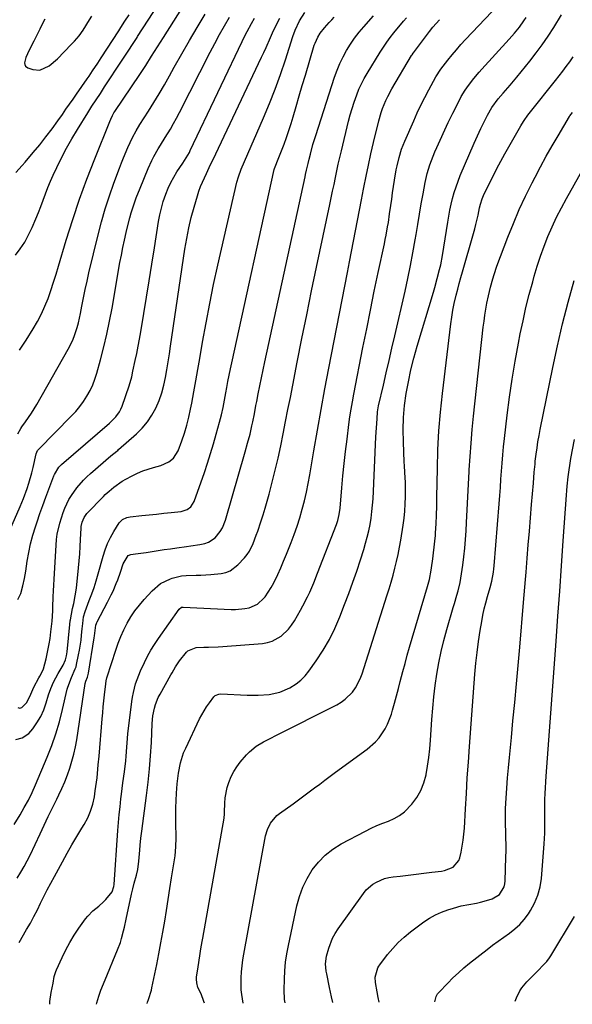
# Model space of a CAD drawing. Units: inches. Extents: x 1825601 to 1830934, y 420992 to 426290.
# Drawn here: x 1827096 to 1827342, y 421002 to 421441 of the extents above; entities that cross this region are included whole.
import ezdxf

# ---------------------------------------------------------------- set-up
doc = ezdxf.new("R2010")
doc.units = ezdxf.units.IN
doc.header["$MEASUREMENT"] = 0
doc.layers.add('7', color=7, linetype='Continuous')
doc.layers.add('8', color=7, linetype='Continuous')

msp = doc.modelspace()

# ---------------------------------------------------------------- linework, layer by layer
at = {"layer": '7', "color": 18}
for points in [[(1827093.78, 421335.9, 1806), (1827095.92, 421338.81, 1806), (1827097.9, 421341.82, 1806), (1827099.64, 421344.98, 1806), (1827101.22, 421348.23, 1806), (1827102.9, 421352.16, 1806), (1827104.02, 421354.93, 1806), (1827105.08, 421357.72, 1806), (1827106.09, 421360.54, 1806), (1827107.11, 421363.35, 1806), (1827108.19, 421366.13, 1806), (1827109.36, 421368.88, 1806), (1827110.6, 421371.6, 1806), (1827112.19, 421374.96, 1806), (1827114.33, 421379.3, 1806), (1827116.57, 421383.59, 1806), (1827118.96, 421387.8, 1806), (1827121.43, 421391.96, 1806), (1827126.04, 421399.42, 1806), (1827126.95, 421400.87, 1806), (1827127.87, 421402.32, 1806), (1827129.74, 421405.19, 1806), (1827131.64, 421408.05, 1806), (1827132.58, 421409.48, 1806), (1827133.53, 421410.91, 1806), (1827141.43, 421422.88, 1806), (1827144.01, 421426.8, 1806), (1827146.29, 421430.31, 1806), (1827147.7, 421432.48, 1806), (1827147.98, 421432.91, 1806), (1827148.26, 421433.35, 1806), (1827166.89, 421462.19, 1806)], [(1827095.55, 421293.62, 1808), (1827098.51, 421298.04, 1808), (1827101.72, 421303.16, 1808), (1827103.62, 421306.42, 1808), (1827105.37, 421309.75, 1808), (1827106.91, 421313.19, 1808), (1827108.31, 421316.69, 1808), (1827109.57, 421320.26, 1808), (1827110.78, 421323.85, 1808), (1827111.93, 421327.46, 1808), (1827113.03, 421331.08, 1808), (1827116.44, 421342.66, 1808), (1827119.29, 421351.82, 1808), (1827122.32, 421360.9, 1808), (1827125.62, 421369.9, 1808), (1827129.1, 421378.83, 1808), (1827135.91, 421395.54, 1808), (1827136.35, 421396.59, 1808), (1827137.07, 421398.17, 1808), (1827137.68, 421399.33, 1808), (1827138.1, 421399.99, 1808), (1827149.18, 421416.43, 1808), (1827151.88, 421420.53, 1808), (1827154.5, 421424.69, 1808), (1827155.8, 421426.78, 1808), (1827158.4, 421430.94, 1808), (1827159.72, 421433.02, 1808), (1827170.78, 421450.49, 1808)], [(1827087.68, 421205.16, 1812), (1827095.94, 421223.99, 1812), (1827097.37, 421227.45, 1812), (1827099.01, 421232.01, 1812), (1827099.76, 421234.32, 1812), (1827101.07, 421238.98, 1812), (1827101.64, 421241.34, 1812), (1827102.99, 421247.37, 1812), (1827103.24, 421248.16, 1812), (1827103.64, 421248.88, 1812), (1827103.81, 421249.09, 1812), (1827104, 421249.29, 1812), (1827118.71, 421264.28, 1812), (1827120.62, 421266.35, 1812), (1827122.42, 421268.51, 1812), (1827124.08, 421270.78, 1812), (1827125.64, 421273.13, 1812), (1827127.02, 421275.58, 1812), (1827128.24, 421278.11, 1812), (1827129.24, 421280.72, 1812), (1827130.1, 421283.4, 1812), (1827131.71, 421289.35, 1812), (1827133.17, 421295.06, 1812), (1827134.53, 421300.81, 1812), (1827135.74, 421306.58, 1812), (1827136.84, 421312.39, 1812), (1827140.39, 421332.69, 1812), (1827141.01, 421336.03, 1812), (1827141.66, 421339.36, 1812), (1827142.36, 421342.69, 1812), (1827143.09, 421346, 1812), (1827143.57, 421348.05, 1812), (1827144.73, 421352.59, 1812), (1827145.4, 421354.83, 1812), (1827146.88, 421359.27, 1812), (1827147.67, 421361.48, 1812), (1827149.37, 421365.85, 1812), (1827152.93, 421374.63, 1812), (1827154.54, 421378.22, 1812), (1827155.46, 421379.96, 1812), (1827157.44, 421383.37, 1812), (1827158.46, 421385.05, 1812), (1827160.55, 421388.4, 1812), (1827162.88, 421392.17, 1812), (1827164.29, 421394.57, 1812), (1827165.63, 421397.01, 1812), (1827166.93, 421399.48, 1812), (1827180.62, 421426.37, 1812), (1827182.68, 421430.31, 1812), (1827184.78, 421434.23, 1812), (1827186.96, 421438.11, 1812), (1827189.18, 421441.97, 1812)], [(1827093.91, 421120.04, 1818), (1827096.81, 421120.83, 1818), (1827099.72, 421122.75, 1818), (1827101.45, 421124.9, 1818), (1827103.36, 421127.59, 1818), (1827105.04, 421130.41, 1818), (1827106.39, 421133.4, 1818), (1827107.5, 421136.51, 1818), (1827108.54, 421140.05, 1818), (1827109.49, 421142.87, 1818), (1827110.66, 421145.62, 1818), (1827112.77, 421149.57, 1818), (1827115.02, 421153.24, 1818), (1827116.07, 421155.67, 1818), (1827116.52, 421157.38, 1818), (1827116.67, 421158.25, 1818), (1827116.78, 421159.13, 1818), (1827118.03, 421171.36, 1818), (1827118.2, 421172.96, 1818), (1827118.29, 421173.48, 1818), (1827119.26, 421178.44, 1818), (1827119.73, 421180.71, 1818), (1827120.47, 421184.1, 1818), (1827120.99, 421187.53, 1818), (1827121.89, 421196.58, 1818), (1827122.18, 421199.75, 1818), (1827122.44, 421202.92, 1818), (1827122.65, 421206.1, 1818), (1827122.84, 421209.28, 1818), (1827123.09, 421214.35, 1818), (1827123.14, 421214.99, 1818), (1827123.47, 421216.9, 1818), (1827124.34, 421219.09, 1818), (1827125.28, 421220.39, 1818), (1827125.64, 421220.8, 1818), (1827132.97, 421228.38, 1818), (1827133.81, 421229.23, 1818), (1827135.55, 421230.85, 1818), (1827137.59, 421232.55, 1818), (1827141.37, 421235.21, 1818), (1827142.98, 421236.13, 1818), (1827145.87, 421237.68, 1818), (1827148.17, 421238.8, 1818), (1827150.51, 421239.81, 1818), (1827152.92, 421240.65, 1818), (1827155.37, 421241.38, 1818), (1827158.61, 421242.21, 1818), (1827162.23, 421243.81, 1818), (1827164.28, 421245.5, 1818), (1827166.35, 421248.81, 1818), (1827167.95, 421253.17, 1818), (1827169.13, 421256.64, 1818), (1827170.19, 421260.14, 1818), (1827171.09, 421263.69, 1818), (1827171.87, 421267.27, 1818), (1827172.41, 421270.01, 1818), (1827173.35, 421274.99, 1818), (1827174.28, 421279.97, 1818), (1827175.16, 421284.96, 1818), (1827176.02, 421289.95, 1818), (1827177.24, 421297.19, 1818), (1827178.76, 421305.79, 1818), (1827180.39, 421314.37, 1818), (1827182.16, 421322.93, 1818), (1827184.04, 421331.46, 1818), (1827192.52, 421368.45, 1818), (1827193.17, 421370.82, 1818), (1827194.47, 421374.26, 1818), (1827195.91, 421377.66, 1818), (1827204.34, 421397.09, 1818), (1827207.01, 421403.51, 1818), (1827209.56, 421409.97, 1818), (1827211.92, 421416.5, 1818), (1827214.15, 421423.08, 1818), (1827217.51, 421433.47, 1818), (1827218.52, 421436.27, 1818), (1827220.4, 421440.32, 1818), (1827222.83, 421444.05, 1818)], [(1827093.95, 421372.8, 1804), (1827096.71, 421375.88, 1804), (1827098.06, 421377.44, 1804), (1827101.73, 421381.76, 1804), (1827104.59, 421385.2, 1804), (1827107.38, 421388.7, 1804), (1827110.08, 421392.26, 1804), (1827112.71, 421395.88, 1804), (1827114.72, 421398.72, 1804), (1827116.3, 421400.96, 1804), (1827117.88, 421403.2, 1804), (1827119.44, 421405.45, 1804), (1827121, 421407.7, 1804), (1827125.78, 421414.61, 1804), (1827126.57, 421415.76, 1804), (1827128.15, 421418.07, 1804), (1827130.48, 421421.55, 1804), (1827131.25, 421422.72, 1804), (1827132.01, 421423.89, 1804), (1827139.85, 421435.98, 1804), (1827140.77, 421437.4, 1804), (1827142.62, 421440.25, 1804), (1827144.48, 421443.1, 1804)], [(1827094.58, 421058.33, 1822), (1827096.22, 421060.98, 1822), (1827097.66, 421063.47, 1822), (1827099.01, 421066.02, 1822), (1827100.28, 421068.6, 1822), (1827104.73, 421078.07, 1822), (1827106.56, 421081.94, 1822), (1827108.41, 421085.81, 1822), (1827110.28, 421089.67, 1822), (1827112.16, 421093.52, 1822), (1827113.08, 421095.38, 1822), (1827114.45, 421098.32, 1822), (1827115.75, 421101.3, 1822), (1827116.93, 421104.32, 1822), (1827118.02, 421107.38, 1822), (1827118.97, 421110.49, 1822), (1827119.82, 421113.62, 1822), (1827120.5, 421116.79, 1822), (1827121.07, 421119.98, 1822), (1827124.86, 421145, 1822), (1827125.13, 421146.1, 1822), (1827125.85, 421147.84, 1822), (1827126.37, 421149.61, 1822), (1827128.89, 421165.44, 1822), (1827129.01, 421166.24, 1822), (1827129.31, 421168.64, 1822), (1827129.67, 421171.06, 1822), (1827129.92, 421171.85, 1822), (1827130.08, 421172.23, 1822), (1827130.26, 421172.61, 1822), (1827134.85, 421181.34, 1822), (1827136.49, 421184.59, 1822), (1827137.27, 421186.24, 1822), (1827138.73, 421189.58, 1822), (1827139.4, 421191.27, 1822), (1827140.58, 421194.71, 1822), (1827141.87, 421198.35, 1822), (1827144.06, 421202.05, 1822), (1827145.22, 421202.59, 1822), (1827147.34, 421202.85, 1822), (1827150.91, 421203.31, 1822), (1827152.1, 421203.49, 1822), (1827157.39, 421204.31, 1822), (1827160.14, 421204.73, 1822), (1827162.9, 421205.13, 1822), (1827165.67, 421205.52, 1822), (1827169.98, 421206.08, 1822), (1827171.97, 421206.37, 1822), (1827175.92, 421207.05, 1822), (1827178.16, 421207.5, 1822), (1827179.88, 421208.08, 1822), (1827182.84, 421209.97, 1822), (1827185.12, 421212.82, 1822), (1827186.04, 421214.42, 1822), (1827187.39, 421217.86, 1822), (1827196.25, 421248.27, 1822), (1827197.32, 421252.11, 1822), (1827198.39, 421256.25, 1822), (1827199.23, 421259.85, 1822), (1827199.62, 421261.66, 1822), (1827200.33, 421265.29, 1822), (1827201.04, 421268.93, 1822), (1827201.39, 421270.74, 1822), (1827202.07, 421274.21, 1822), (1827202.78, 421277.76, 1822), (1827203.5, 421281.3, 1822), (1827204.25, 421284.84, 1822), (1827205, 421288.38, 1822), (1827222.95, 421370.85, 1822), (1827223.16, 421371.84, 1822), (1827223.59, 421373.83, 1822), (1827224.25, 421376.81, 1822), (1827224.73, 421378.79, 1822), (1827225.29, 421381.02, 1822), (1827226.42, 421385.21, 1822), (1827227.69, 421389.36, 1822), (1827236.09, 421415.28, 1822), (1827237.2, 421418.36, 1822), (1827238.44, 421421.38, 1822), (1827239.86, 421424.32, 1822), (1827241.42, 421427.21, 1822), (1827243.15, 421429.99, 1822), (1827244.99, 421432.69, 1822), (1827247, 421435.27, 1822), (1827249.11, 421437.77, 1822), (1827253.48, 421442.61, 1822)], [(1827094.76, 421134.34, 1816), (1827095.66, 421134.05, 1816), (1827096.58, 421134.3, 1816), (1827098.64, 421136.41, 1816), (1827100.18, 421139.32, 1816), (1827101.52, 421142.37, 1816), (1827102.01, 421143.36, 1816), (1827104.23, 421147.62, 1816), (1827104.57, 421148.27, 1816), (1827105.61, 421150.24, 1816), (1827106.22, 421151.57, 1816), (1827107.44, 421156.02, 1816), (1827107.97, 421158.27, 1816), (1827108.84, 421162.8, 1816), (1827109.18, 421165.09, 1816), (1827109.57, 421168.14, 1816), (1827110.09, 421172.82, 1816), (1827110.42, 421177.51, 1816), (1827110.48, 421179.08, 1816), (1827110.62, 421183.72, 1816), (1827110.72, 421186.31, 1816), (1827110.84, 421188.9, 1816), (1827110.98, 421191.49, 1816), (1827111.88, 421206.77, 1816), (1827112.1, 421209.24, 1816), (1827112.43, 421211.69, 1816), (1827113.5, 421216.52, 1816), (1827115.01, 421221.24, 1816), (1827115.8, 421223.21, 1816), (1827117.64, 421227.04, 1816), (1827118.71, 421228.88, 1816), (1827121.16, 421232.34, 1816), (1827124.07, 421235.67, 1816), (1827125.62, 421237.19, 1816), (1827127.23, 421238.66, 1816), (1827136.3, 421246.47, 1816), (1827137.6, 421247.53, 1816), (1827138.93, 421248.56, 1816), (1827139.36, 421248.92, 1816), (1827139.79, 421249.28, 1816), (1827147.74, 421256.34, 1816), (1827150.29, 421258.9, 1816), (1827152.61, 421261.64, 1816), (1827154.59, 421264.63, 1816), (1827156.32, 421267.8, 1816), (1827157.79, 421271.24, 1816), (1827158.99, 421274.55, 1816), (1827159.92, 421277.95, 1816), (1827160.67, 421281.41, 1816), (1827161.26, 421284.91, 1816), (1827161.85, 421288.42, 1816), (1827162.4, 421291.93, 1816), (1827162.93, 421295.44, 1816), (1827169.34, 421338.65, 1816), (1827170.15, 421343.38, 1816), (1827171.07, 421348.08, 1816), (1827172.19, 421352.74, 1816), (1827173.44, 421357.37, 1816), (1827174.93, 421362.46, 1816), (1827175.58, 421364.51, 1816), (1827176.3, 421366.53, 1816), (1827178.01, 421370.47, 1816), (1827178.95, 421372.42, 1816), (1827180.81, 421376.3, 1816), (1827181.73, 421378.25, 1816), (1827203.5, 421424.16, 1816), (1827204.52, 421426.34, 1816), (1827205.52, 421428.52, 1816), (1827207.45, 421432.91, 1816), (1827208.42, 421435.1, 1816), (1827210.52, 421439.4, 1816), (1827211.65, 421441.52, 1816)], [(1827094.84, 421182.54, 1814), (1827096.19, 421185.22, 1814), (1827097, 421188.52, 1814), (1827097.73, 421191.83, 1814), (1827098.34, 421195.18, 1814), (1827099.02, 421199.62, 1814), (1827099.67, 421203.5, 1814), (1827100.47, 421207.35, 1814), (1827101.48, 421211.15, 1814), (1827102.64, 421214.92, 1814), (1827103.38, 421217.09, 1814), (1827104.65, 421220.76, 1814), (1827105.94, 421224.43, 1814), (1827107.27, 421228.08, 1814), (1827108.63, 421231.73, 1814), (1827110.84, 421237.55, 1814), (1827111.14, 421238.26, 1814), (1827113.17, 421241.54, 1814), (1827113.7, 421242.1, 1814), (1827114.26, 421242.63, 1814), (1827135.73, 421261.16, 1814), (1827136.13, 421261.49, 1814), (1827136.79, 421262.07, 1814), (1827138.47, 421263.88, 1814), (1827140.14, 421266.1, 1814), (1827140.78, 421267.33, 1814), (1827141.32, 421268.62, 1814), (1827144.47, 421277.71, 1814), (1827145.6, 421281.76, 1814), (1827146.16, 421284.23, 1814), (1827147.2, 421288.96, 1814), (1827147.88, 421292.15, 1814), (1827148.52, 421295.35, 1814), (1827149.1, 421298.56, 1814), (1827149.65, 421301.78, 1814), (1827150.97, 421309.96, 1814), (1827152.15, 421317.27, 1814), (1827153.33, 421324.59, 1814), (1827154.52, 421331.9, 1814), (1827155.71, 421339.21, 1814), (1827157.62, 421350.97, 1814), (1827158.19, 421353.95, 1814), (1827158.86, 421356.91, 1814), (1827159.7, 421359.82, 1814), (1827160.81, 421363.18, 1814), (1827161.84, 421365.77, 1814), (1827163, 421368.28, 1814), (1827164.34, 421370.71, 1814), (1827165.81, 421373.07, 1814), (1827168.4, 421376.93, 1814), (1827169.94, 421379.28, 1814), (1827171.33, 421381.72, 1814), (1827171.75, 421382.56, 1814), (1827196.42, 421434.36, 1814), (1827197.03, 421435.6, 1814), (1827198.97, 421439.24, 1814), (1827200.35, 421441.62, 1814)], [(1827095.38, 421029.62, 1824), (1827098.76, 421035.42, 1824), (1827100.41, 421038.32, 1824), (1827102.01, 421041.24, 1824), (1827103.54, 421044.21, 1824), (1827105.01, 421047.2, 1824), (1827106.48, 421050.2, 1824), (1827107.98, 421053.18, 1824), (1827109.53, 421056.13, 1824), (1827111.11, 421059.07, 1824), (1827114.72, 421065.63, 1824), (1827116.83, 421069.4, 1824), (1827118.97, 421073.15, 1824), (1827121.16, 421076.87, 1824), (1827123.39, 421080.58, 1824), (1827124.44, 421082.29, 1824), (1827125.99, 421085.19, 1824), (1827127.29, 421088.18, 1824), (1827128.24, 421091.29, 1824), (1827128.95, 421094.5, 1824), (1827129.38, 421097.19, 1824), (1827129.67, 421099.13, 1824), (1827130.16, 421103, 1824), (1827130.53, 421106.89, 1824), (1827130.71, 421108.83, 1824), (1827131.04, 421112.73, 1824), (1827132.46, 421129.28, 1824), (1827132.7, 421131.97, 1824), (1827132.95, 421134.66, 1824), (1827133.21, 421137.35, 1824), (1827133.48, 421140.04, 1824), (1827134, 421144.95, 1824), (1827134.2, 421146.31, 1824), (1827134.52, 421147.64, 1824), (1827134.65, 421148.08, 1824), (1827138.52, 421159.95, 1824), (1827139.61, 421163.03, 1824), (1827140.81, 421166.06, 1824), (1827142.17, 421169.03, 1824), (1827143.63, 421171.95, 1824), (1827145.28, 421174.76, 1824), (1827147.06, 421177.47, 1824), (1827149.04, 421180.04, 1824), (1827151.16, 421182.52, 1824), (1827154.73, 421186.36, 1824), (1827158.52, 421189.56, 1824), (1827162.96, 421191.76, 1824), (1827163.62, 421191.99, 1824), (1827167.81, 421193.03, 1824), (1827169.95, 421193.25, 1824), (1827174.3, 421193.28, 1824), (1827176.49, 421193.32, 1824), (1827180.84, 421193.63, 1824), (1827185.44, 421194.11, 1824), (1827187.58, 421194.57, 1824), (1827189.58, 421195.32, 1824), (1827193.01, 421197.92, 1824), (1827195.89, 421201.07, 1824), (1827197.09, 421202.55, 1824), (1827198.17, 421204.1, 1824), (1827199.85, 421207.49, 1824), (1827201.17, 421211.1, 1824), (1827201.8, 421212.91, 1824), (1827203.2, 421217.16, 1824), (1827204.17, 421220.2, 1824), (1827205.11, 421223.26, 1824), (1827205.99, 421226.33, 1824), (1827206.84, 421229.41, 1824), (1827208.29, 421234.86, 1824), (1827209.65, 421240.2, 1824), (1827210.94, 421245.56, 1824), (1827212.11, 421250.94, 1824), (1827213.21, 421256.34, 1824), (1827214.26, 421261.76, 1824), (1827215.31, 421267.17, 1824), (1827216.36, 421272.58, 1824), (1827217.42, 421278, 1824), (1827219.44, 421288.32, 1824), (1827221.53, 421298.88, 1824), (1827223.65, 421309.44, 1824), (1827225.82, 421319.99, 1824), (1827228.03, 421330.54, 1824), (1827233.94, 421358.54, 1824), (1827234.57, 421361.53, 1824), (1827235.21, 421364.52, 1824), (1827235.83, 421367.51, 1824), (1827236.46, 421370.5, 1824), (1827237.1, 421373.49, 1824), (1827237.76, 421376.47, 1824), (1827238.44, 421379.45, 1824), (1827239.15, 421382.43, 1824), (1827242.33, 421395.69, 1824), (1827243.07, 421398.53, 1824), (1827243.87, 421401.35, 1824), (1827244.78, 421404.14, 1824), (1827245.95, 421407.45, 1824), (1827246.94, 421409.9, 1824), (1827248.02, 421412.3, 1824), (1827249.24, 421414.63, 1824), (1827250.56, 421416.91, 1824), (1827256.44, 421426.47, 1824), (1827257.86, 421428.68, 1824), (1827259.35, 421430.84, 1824), (1827260.92, 421432.94, 1824), (1827262.55, 421435, 1824), (1827266.89, 421440.23, 1824), (1827268.19, 421441.76, 1824)], [(1827106.88, 421441.1, 1802), (1827105.72, 421438.91, 1802), (1827104.58, 421436.71, 1802), (1827101.9, 421431.38, 1802), (1827099.92, 421427.36, 1802), (1827098.41, 421424.09, 1802), (1827097.85, 421421.61, 1802), (1827097.96, 421420.87, 1802), (1827098.22, 421420.23, 1802), (1827099.36, 421419.38, 1802), (1827101.56, 421418.69, 1802), (1827104.57, 421418.4, 1802), (1827108.78, 421420.27, 1802), (1827112.45, 421423.39, 1802), (1827118.61, 421429.83, 1802), (1827120.05, 421431.35, 1802), (1827122.15, 421433.68, 1802), (1827123.98, 421436.21, 1802), (1827126.84, 421440.8, 1802), (1827127.84, 421442.48, 1802)], [(1827129.93, 421002.23, 1828), (1827130.02, 421002.68, 1828), (1827130.9, 421005.69, 1828), (1827131.9, 421008.47, 1828), (1827133.8, 421013.01, 1828), (1827139.31, 421026.37, 1828), (1827140.55, 421029.69, 1828), (1827141.07, 421031.38, 1828), (1827141.97, 421034.82, 1828), (1827142.38, 421036.54, 1828), (1827143.15, 421040.01, 1828), (1827145.46, 421051.11, 1828), (1827146.05, 421053.6, 1828), (1827146.78, 421056.11, 1828), (1827147.81, 421059.72, 1828), (1827148.35, 421062.17, 1828), (1827148.82, 421065.89, 1828), (1827149.17, 421070.85, 1828), (1827149.35, 421072.96, 1828), (1827149.72, 421076.11, 1828), (1827150, 421078.2, 1828), (1827150.14, 421079.25, 1828), (1827152.27, 421095.19, 1828), (1827152.98, 421101.07, 1828), (1827153.58, 421106.97, 1828), (1827154.03, 421112.88, 1828), (1827154.38, 421118.79, 1828), (1827154.77, 421127.2, 1828), (1827155.09, 421130.62, 1828), (1827155.73, 421134, 1828), (1827156.19, 421135.65, 1828), (1827157.44, 421138.82, 1828), (1827158.23, 421140.35, 1828), (1827163.11, 421148.97, 1828), (1827163.63, 421149.87, 1828), (1827165.21, 421152.56, 1828), (1827166.95, 421155.14, 1828), (1827170.03, 421159.04, 1828), (1827170.63, 421159.6, 1828), (1827174.38, 421161.15, 1828), (1827177.79, 421161.21, 1828), (1827179.91, 421161.24, 1828), (1827184.16, 421161.41, 1828), (1827186.29, 421161.56, 1828), (1827203.93, 421162.96, 1828), (1827206.16, 421163.33, 1828), (1827208.3, 421163.95, 1828), (1827212.21, 421166.13, 1828), (1827215.53, 421169.25, 1828), (1827216.92, 421171.05, 1828), (1827218.17, 421172.96, 1828), (1827220.89, 421177.72, 1828), (1827221.98, 421179.71, 1828), (1827224.03, 421183.75, 1828), (1827224.99, 421185.81, 1828), (1827226.79, 421189.98, 1828), (1827228.49, 421194.19, 1828), (1827236.89, 421215.92, 1828), (1827237.51, 421217.7, 1828), (1827238.17, 421220.45, 1828), (1827238.55, 421223.25, 1828), (1827239.31, 421232.24, 1828), (1827239.81, 421237.67, 1828), (1827240.35, 421243.1, 1828), (1827240.97, 421248.52, 1828), (1827241.63, 421253.93, 1828), (1827242.48, 421260.48, 1828), (1827242.95, 421263.88, 1828), (1827243.47, 421267.27, 1828), (1827244.06, 421270.65, 1828), (1827244.68, 421274.03, 1828), (1827248.74, 421294.78, 1828), (1827250.4, 421303.14, 1828), (1827252.09, 421311.49, 1828), (1827253.81, 421319.84, 1828), (1827255.56, 421328.18, 1828), (1827258.3, 421341.08, 1828), (1827258.69, 421342.97, 1828), (1827259.06, 421344.86, 1828), (1827259.75, 421348.65, 1828), (1827260.06, 421350.55, 1828), (1827260.64, 421354.36, 1828), (1827261.16, 421358.1, 1828), (1827261.56, 421360.92, 1828), (1827261.97, 421363.75, 1828), (1827262.4, 421366.57, 1828), (1827262.84, 421369.39, 1828), (1827263.6, 421373.95, 1828), (1827263.97, 421375.82, 1828), (1827264.87, 421379.52, 1828), (1827266, 421383.16, 1828), (1827266.67, 421384.94, 1828), (1827267.39, 421386.71, 1828), (1827271.37, 421395.89, 1828), (1827272.95, 421399.37, 1828), (1827274.58, 421402.83, 1828), (1827276.31, 421406.24, 1828), (1827278.11, 421409.62, 1828), (1827281.3, 421415.43, 1828), (1827281.55, 421415.87, 1828), (1827283.22, 421418.43, 1828), (1827283.53, 421418.84, 1828), (1827286.62, 421422.83, 1828), (1827288.51, 421425.2, 1828), (1827290.45, 421427.53, 1828), (1827292.45, 421429.8, 1828), (1827294.5, 421432.04, 1828), (1827306.16, 421444.4, 1828)], [(1827178.08, 421002.54, 1832), (1827177.83, 421003.41, 1832), (1827176.61, 421006.83, 1832), (1827175.11, 421009.64, 1832), (1827174.59, 421011.65, 1832), (1827174.48, 421013.31, 1832), (1827174.54, 421014.15, 1832), (1827175.19, 421018.84, 1832), (1827175.93, 421023.64, 1832), (1827176.48, 421026.83, 1832), (1827177.05, 421030.02, 1832), (1827177.33, 421031.62, 1832), (1827186.85, 421085, 1832), (1827186.9, 421085.33, 1832), (1827187.02, 421086.68, 1832), (1827187.05, 421087.7, 1832), (1827187.15, 421091.74, 1832), (1827187.32, 421094.08, 1832), (1827188.18, 421098.66, 1832), (1827188.87, 421100.91, 1832), (1827189.98, 421103.6, 1832), (1827191.12, 421105.85, 1832), (1827192.49, 421107.96, 1832), (1827194.02, 421109.98, 1832), (1827196.75, 421113.22, 1832), (1827198.09, 421114.63, 1832), (1827201.07, 421117.09, 1832), (1827204.43, 421119.06, 1832), (1827207.9, 421120.9, 1832), (1827209.65, 421121.79, 1832), (1827237.04, 421135.57, 1832), (1827239.02, 421136.73, 1832), (1827240.87, 421138.04, 1832), (1827244.08, 421141.27, 1832), (1827245.42, 421143.14, 1832), (1827247.57, 421147.16, 1832), (1827248.38, 421149.31, 1832), (1827259.46, 421184.17, 1832), (1827260.4, 421187.22, 1832), (1827261.31, 421190.27, 1832), (1827262.17, 421193.34, 1832), (1827263, 421196.42, 1832), (1827263.76, 421199.51, 1832), (1827264.46, 421202.62, 1832), (1827265.06, 421205.75, 1832), (1827265.6, 421208.89, 1832), (1827266.65, 421215.58, 1832), (1827267.07, 421218.74, 1832), (1827267.4, 421221.9, 1832), (1827267.6, 421225.07, 1832), (1827267.7, 421228.25, 1832), (1827267.73, 421231.59, 1832), (1827267.69, 421234.62, 1832), (1827267.41, 421239.17, 1832), (1827267.22, 421242.19, 1832), (1827267.15, 421243.71, 1832), (1827266.75, 421252.74, 1832), (1827266.68, 421258.15, 1832), (1827266.84, 421263.54, 1832), (1827267.33, 421268.91, 1832), (1827268.05, 421274.26, 1832), (1827269.03, 421279.58, 1832), (1827270.15, 421284.87, 1832), (1827271.47, 421290.12, 1832), (1827272.93, 421295.33, 1832), (1827280.18, 421319.47, 1832), (1827280.78, 421321.48, 1832), (1827281.91, 421325.53, 1832), (1827282.95, 421329.6, 1832), (1827283.41, 421331.65, 1832), (1827284.17, 421335.77, 1832), (1827286.55, 421350.71, 1832), (1827287.01, 421353.36, 1832), (1827287.52, 421356.01, 1832), (1827288.1, 421358.64, 1832), (1827288.72, 421361.26, 1832), (1827289.44, 421363.85, 1832), (1827290.24, 421366.42, 1832), (1827291.15, 421368.94, 1832), (1827292.15, 421371.44, 1832), (1827298.31, 421385.81, 1832), (1827299.03, 421387.46, 1832), (1827299.76, 421389.1, 1832), (1827301.28, 421392.35, 1832), (1827303.18, 421396.28, 1832), (1827304.25, 421398.34, 1832), (1827306.2, 421401.82, 1832), (1827309.06, 421405.68, 1832), (1827311.31, 421408.17, 1832), (1827314.43, 421411.71, 1832), (1827317.44, 421415.35, 1832), (1827323.15, 421422.45, 1832), (1827325.96, 421426.07, 1832), (1827328.69, 421429.76, 1832), (1827331.29, 421433.54, 1832), (1827333.8, 421437.39, 1832), (1827337.33, 421442.99, 1832)], [(1827109.03, 421002.09, 1826), (1827109.09, 421003.35, 1826), (1827109.75, 421007.43, 1826), (1827110.57, 421011.56, 1826), (1827111.1, 421014.42, 1826), (1827111.83, 421016.68, 1826), (1827112.13, 421017.41, 1826), (1827114.55, 421022.91, 1826), (1827116.19, 421026.33, 1826), (1827117.96, 421029.66, 1826), (1827119.95, 421032.88, 1826), (1827122.07, 421036.01, 1826), (1827125.07, 421040.16, 1826), (1827126.07, 421041.41, 1826), (1827128.33, 421043.68, 1826), (1827130.98, 421045.78, 1826), (1827133.07, 421047.75, 1826), (1827134.02, 421048.83, 1826), (1827136.84, 421052.29, 1826), (1827137.68, 421054.57, 1826), (1827137.8, 421055.54, 1826), (1827139.44, 421079.51, 1826), (1827139.72, 421083.06, 1826), (1827140.03, 421086.61, 1826), (1827140.4, 421090.15, 1826), (1827140.82, 421093.68, 1826), (1827141.08, 421095.79, 1826), (1827141.71, 421100.75, 1826), (1827142.35, 421105.71, 1826), (1827142.93, 421110.67, 1826), (1827143.1, 421112.66, 1826), (1827143.38, 421116.64, 1826), (1827143.54, 421118.63, 1826), (1827143.95, 421122.59, 1826), (1827145.69, 421136.99, 1826), (1827145.99, 421139.01, 1826), (1827146.35, 421141.02, 1826), (1827147.37, 421144.99, 1826), (1827148.72, 421148.85, 1826), (1827149.51, 421150.74, 1826), (1827151.26, 421154.46, 1826), (1827152.67, 421157.2, 1826), (1827154.17, 421159.88, 1826), (1827155.79, 421162.49, 1826), (1827157.5, 421165.05, 1826), (1827166.73, 421178.2, 1826), (1827167.82, 421179.02, 1826), (1827168.35, 421179.13, 1826), (1827168.63, 421179.13, 1826), (1827189.92, 421178.04, 1826), (1827191.97, 421178.03, 1826), (1827196.03, 421178.43, 1826), (1827198.04, 421178.85, 1826), (1827201.67, 421180.44, 1826), (1827204.59, 421183.12, 1826), (1827205.09, 421183.76, 1826), (1827207.88, 421187.82, 1826), (1827209.06, 421189.97, 1826), (1827210.77, 421193.65, 1826), (1827212.06, 421196.65, 1826), (1827213.34, 421199.65, 1826), (1827214.6, 421202.67, 1826), (1827215.84, 421205.69, 1826), (1827216.73, 421207.87, 1826), (1827218.13, 421211.52, 1826), (1827219.44, 421215.21, 1826), (1827220.62, 421218.93, 1826), (1827221.7, 421222.69, 1826), (1827222.66, 421226.49, 1826), (1827223.55, 421230.3, 1826), (1827224.32, 421234.14, 1826), (1827225.03, 421237.99, 1826), (1827226.83, 421248.75, 1826), (1827228.41, 421257.98, 1826), (1827230.04, 421267.21, 1826), (1827231.75, 421276.43, 1826), (1827233.51, 421285.63, 1826), (1827241.83, 421328.29, 1826), (1827242.73, 421332.92, 1826), (1827243.64, 421337.54, 1826), (1827244.54, 421342.16, 1826), (1827245.45, 421346.79, 1826), (1827246.35, 421351.41, 1826), (1827247.25, 421356.04, 1826), (1827248.13, 421360.67, 1826), (1827249.01, 421365.3, 1826), (1827249.16, 421366.1, 1826), (1827250.14, 421371.12, 1826), (1827251.18, 421376.13, 1826), (1827252.3, 421381.12, 1826), (1827253.47, 421386.1, 1826), (1827255.84, 421395.83, 1826), (1827256.9, 421399.53, 1826), (1827257.53, 421401.34, 1826), (1827259, 421404.9, 1826), (1827259.83, 421406.64, 1826), (1827261.66, 421410.02, 1826), (1827270.43, 421424.97, 1826), (1827270.62, 421425.28, 1826), (1827271.13, 421426.03, 1826), (1827271.24, 421426.18, 1826), (1827278.45, 421435.7, 1826), (1827279.88, 421437.5, 1826), (1827282.95, 421440.91, 1826)], [(1827195.33, 421002.66, 1834), (1827194.7, 421006.5, 1834), (1827194.49, 421008.61, 1834), (1827194.41, 421012.84, 1834), (1827194.45, 421013.92, 1834), (1827194.59, 421016.58, 1834), (1827194.81, 421019.23, 1834), (1827195.15, 421021.87, 1834), (1827195.58, 421024.5, 1834), (1827205.34, 421077.17, 1834), (1827206.16, 421080.07, 1834), (1827207.49, 421082.77, 1834), (1827210.4, 421086.2, 1834), (1827211.57, 421087.15, 1834), (1827217.67, 421091.51, 1834), (1827220.05, 421093.23, 1834), (1827222.42, 421094.97, 1834), (1827224.78, 421096.73, 1834), (1827227.12, 421098.5, 1834), (1827229.46, 421100.27, 1834), (1827231.8, 421102.04, 1834), (1827234.16, 421103.79, 1834), (1827236.53, 421105.53, 1834), (1827250.68, 421115.86, 1834), (1827254.31, 421119.02, 1834), (1827255.9, 421120.83, 1834), (1827258.64, 421124.8, 1834), (1827259.76, 421126.93, 1834), (1827261.44, 421131.44, 1834), (1827261.92, 421133.16, 1834), (1827262.81, 421136.37, 1834), (1827263.68, 421139.58, 1834), (1827264.53, 421142.79, 1834), (1827265.38, 421146.01, 1834), (1827266.54, 421150.44, 1834), (1827267.52, 421154.05, 1834), (1827268.53, 421157.65, 1834), (1827269.57, 421161.25, 1834), (1827277.52, 421188.36, 1834), (1827278.35, 421191.42, 1834), (1827279.21, 421195.57, 1834), (1827279.36, 421196.62, 1834), (1827279.9, 421200.69, 1834), (1827280.23, 421203.26, 1834), (1827280.52, 421205.84, 1834), (1827280.79, 421208.43, 1834), (1827281.02, 421211.01, 1834), (1827281.12, 421212.24, 1834), (1827281.4, 421216.19, 1834), (1827281.57, 421220.15, 1834), (1827281.67, 421224.1, 1834), (1827281.71, 421226.08, 1834), (1827281.75, 421228.06, 1834), (1827281.94, 421240.89, 1834), (1827282.19, 421249.27, 1834), (1827282.62, 421257.64, 1834), (1827283.31, 421265.99, 1834), (1827284.18, 421274.33, 1834), (1827287.88, 421305.3, 1834), (1827288.31, 421308.36, 1834), (1827288.81, 421311.39, 1834), (1827289.44, 421314.41, 1834), (1827290.33, 421318.16, 1834), (1827291.01, 421320.77, 1834), (1827291.71, 421323.38, 1834), (1827292.43, 421325.99, 1834), (1827293.16, 421328.58, 1834), (1827298.07, 421345.64, 1834), (1827298.62, 421347.65, 1834), (1827299.15, 421349.67, 1834), (1827300.07, 421353.74, 1834), (1827300.75, 421357, 1834), (1827301.14, 421358.63, 1834), (1827301.87, 421361.04, 1834), (1827302.53, 421362.57, 1834), (1827305.09, 421367.82, 1834), (1827306.77, 421371.18, 1834), (1827308.48, 421374.51, 1834), (1827310.26, 421377.82, 1834), (1827312.08, 421381.11, 1834), (1827319.12, 421393.55, 1834), (1827319.61, 421394.38, 1834), (1827320.64, 421396, 1834), (1827322.31, 421398.34, 1834), (1827322.9, 421399.1, 1834), (1827323.49, 421399.86, 1834), (1827334.6, 421413.73, 1834), (1827336.24, 421415.82, 1834), (1827337.85, 421417.92, 1834), (1827339.43, 421420.05, 1834), (1827340.99, 421422.19, 1834), (1827342.53, 421424.35, 1834)], [(1827214.07, 421002.78, 1836), (1827213.79, 421004.28, 1836), (1827213.57, 421008.57, 1836), (1827213.68, 421013.29, 1836), (1827213.88, 421017.08, 1836), (1827214.22, 421020.85, 1836), (1827214.77, 421024.59, 1836), (1827215.47, 421028.32, 1836), (1827219.28, 421045.94, 1836), (1827220.45, 421050.19, 1836), (1827221.94, 421054.3, 1836), (1827223.88, 421058.23, 1836), (1827226.14, 421062.02, 1836), (1827228.85, 421065.46, 1836), (1827231.85, 421068.58, 1836), (1827235.28, 421071.22, 1836), (1827238.99, 421073.55, 1836), (1827249.9, 421079.29, 1836), (1827252.41, 421080.54, 1836), (1827254.95, 421081.71, 1836), (1827257.54, 421082.77, 1836), (1827260.16, 421083.76, 1836), (1827262.68, 421084.87, 1836), (1827265.06, 421086.21, 1836), (1827267.2, 421087.9, 1836), (1827270.47, 421091.26, 1836), (1827272.7, 421094.22, 1836), (1827274.57, 421097.35, 1836), (1827275.9, 421100.74, 1836), (1827276.88, 421104.31, 1836), (1827276.91, 421104.47, 1836), (1827277.55, 421108.27, 1836), (1827278.1, 421112.08, 1836), (1827278.52, 421115.91, 1836), (1827278.85, 421119.74, 1836), (1827279.48, 421128.95, 1836), (1827279.89, 421134.05, 1836), (1827280.38, 421139.13, 1836), (1827280.99, 421144.21, 1836), (1827281.69, 421149.27, 1836), (1827282.55, 421154.31, 1836), (1827283.55, 421159.31, 1836), (1827284.77, 421164.26, 1836), (1827286.13, 421169.18, 1836), (1827289.04, 421178.9, 1836), (1827289.59, 421180.76, 1836), (1827290.67, 421184.49, 1836), (1827291.19, 421186.36, 1836), (1827292.1, 421190.12, 1836), (1827292.45, 421192.02, 1836), (1827292.76, 421193.94, 1836), (1827293.28, 421197.74, 1836), (1827293.76, 421201.57, 1836), (1827294.17, 421205.4, 1836), (1827294.5, 421209.24, 1836), (1827294.76, 421213.09, 1836), (1827294.96, 421216.79, 1836), (1827295.28, 421222.49, 1836), (1827295.58, 421228.19, 1836), (1827295.87, 421233.9, 1836), (1827296.15, 421239.6, 1836), (1827296.18, 421240.23, 1836), (1827296.53, 421246.24, 1836), (1827296.95, 421252.24, 1836), (1827297.48, 421258.24, 1836), (1827298.08, 421264.24, 1836), (1827302.41, 421303.85, 1836), (1827302.73, 421306.53, 1836), (1827303.1, 421309.2, 1836), (1827303.53, 421311.86, 1836), (1827304, 421314.52, 1836), (1827304.66, 421317.89, 1836), (1827305.55, 421321.7, 1836), (1827306.6, 421325.48, 1836), (1827307.19, 421327.34, 1836), (1827308.48, 421331.04, 1836), (1827313.35, 421343.93, 1836), (1827315.81, 421350.13, 1836), (1827318.42, 421356.26, 1836), (1827321.24, 421362.29, 1836), (1827324.21, 421368.26, 1836), (1827325.48, 421370.71, 1836), (1827327.96, 421375.39, 1836), (1827330.49, 421380.03, 1836), (1827333.1, 421384.63, 1836), (1827335.77, 421389.2, 1836), (1827340.86, 421397.74, 1836), (1827341.03, 421398.01, 1836), (1827341.56, 421398.82, 1836), (1827342.14, 421399.59, 1836)], [(1827235.38, 421002.92, 1838), (1827234.77, 421005.48, 1838), (1827233.85, 421009.62, 1838), (1827232.58, 421015.72, 1838), (1827232.38, 421016.83, 1838), (1827232.1, 421020.18, 1838), (1827232.45, 421023.51, 1838), (1827233.45, 421027.1, 1838), (1827235.2, 421031.58, 1838), (1827236.36, 421033.68, 1838), (1827237.66, 421035.71, 1838), (1827249, 421051.54, 1838), (1827250.24, 421053.04, 1838), (1827253.14, 421055.57, 1838), (1827254.8, 421056.6, 1838), (1827258.4, 421058.09, 1838), (1827260.29, 421058.56, 1838), (1827262.22, 421058.89, 1838), (1827265.41, 421059.25, 1838), (1827268.93, 421059.66, 1838), (1827272.44, 421060.08, 1838), (1827275.96, 421060.51, 1838), (1827279.47, 421060.94, 1838), (1827283.7, 421061.48, 1838), (1827285.07, 421061.74, 1838), (1827288.93, 421063.24, 1838), (1827291.52, 421066.13, 1838), (1827291.97, 421067.39, 1838), (1827292.52, 421069.91, 1838), (1827293.04, 421072.56, 1838), (1827293.46, 421075.21, 1838), (1827293.76, 421077.89, 1838), (1827293.97, 421080.57, 1838), (1827294.44, 421089.14, 1838), (1827294.85, 421096.11, 1838), (1827295.28, 421103.08, 1838), (1827295.76, 421110.05, 1838), (1827296.26, 421117.02, 1838), (1827298.67, 421149.19, 1838), (1827299.1, 421154.08, 1838), (1827299.62, 421158.95, 1838), (1827300.28, 421163.81, 1838), (1827301.02, 421168.65, 1838), (1827301.7, 421172.72, 1838), (1827302.23, 421175.51, 1838), (1827302.81, 421178.29, 1838), (1827303.5, 421181.05, 1838), (1827304.26, 421183.79, 1838), (1827305.46, 421187.91, 1838), (1827306.15, 421190.62, 1838), (1827306.95, 421194.74, 1838), (1827307.12, 421196.12, 1838), (1827307.26, 421197.51, 1838), (1827309.47, 421225.18, 1838), (1827309.75, 421228.81, 1838), (1827310.03, 421232.44, 1838), (1827310.29, 421236.07, 1838), (1827310.54, 421239.7, 1838), (1827310.82, 421243.33, 1838), (1827311.12, 421246.96, 1838), (1827311.48, 421250.58, 1838), (1827311.87, 421254.2, 1838), (1827313.08, 421264.63, 1838), (1827314.1, 421272.68, 1838), (1827315.25, 421280.71, 1838), (1827316.6, 421288.72, 1838), (1827318.07, 421296.7, 1838), (1827318.89, 421300.91, 1838), (1827320.12, 421306.76, 1838), (1827321.43, 421312.58, 1838), (1827322.89, 421318.37, 1838), (1827324.44, 421324.14, 1838), (1827325.14, 421326.6, 1838), (1827326.49, 421331.09, 1838), (1827327.94, 421335.56, 1838), (1827329.55, 421339.97, 1838), (1827331.26, 421344.34, 1838), (1827333.13, 421348.65, 1838), (1827335.1, 421352.91, 1838), (1827337.23, 421357.09, 1838), (1827339.46, 421361.22, 1838), (1827348.4, 421377.04, 1838)], [(1827280.75, 421003.21, 1842), (1827281.34, 421005.52, 1842), (1827282.01, 421006.71, 1842), (1827282.28, 421007.06, 1842), (1827282.58, 421007.4, 1842), (1827286.54, 421011.51, 1842), (1827288.89, 421013.84, 1842), (1827291.29, 421016.11, 1842), (1827293.78, 421018.28, 1842), (1827296.33, 421020.38, 1842), (1827304.15, 421026.58, 1842), (1827306.58, 421028.46, 1842), (1827309.04, 421030.3, 1842), (1827311.54, 421032.08, 1842), (1827314.07, 421033.82, 1842), (1827316.48, 421035.66, 1842), (1827318.72, 421037.68, 1842), (1827320.7, 421039.95, 1842), (1827322.51, 421042.4, 1842), (1827323.43, 421043.83, 1842), (1827325.28, 421047.22, 1842), (1827326.77, 421050.73, 1842), (1827327.72, 421054.42, 1842), (1827328.32, 421058.23, 1842), (1827329.54, 421073.54, 1842), (1827329.81, 421078.4, 1842), (1827329.84, 421080.83, 1842), (1827329.79, 421085.71, 1842), (1827329.78, 421088.14, 1842), (1827329.86, 421093.02, 1842), (1827329.87, 421093.36, 1842), (1827329.97, 421095.97, 1842), (1827330.09, 421098.57, 1842), (1827330.24, 421101.17, 1842), (1827330.42, 421103.78, 1842), (1827334.86, 421163.86, 1842), (1827335.68, 421175.07, 1842), (1827336.49, 421186.28, 1842), (1827337.29, 421197.49, 1842), (1827338.08, 421208.7, 1842), (1827339.48, 421228.97, 1842), (1827339.64, 421231.03, 1842), (1827339.82, 421233.08, 1842), (1827340.26, 421237.18, 1842), (1827340.52, 421239.22, 1842), (1827341.13, 421243.3, 1842), (1827341.48, 421245.33, 1842), (1827343.02, 421253.81, 1842)], [(1827316.57, 421003.45, 1844), (1827317.16, 421005.01, 1844), (1827318.72, 421008.04, 1844), (1827319.66, 421009.46, 1844), (1827321.85, 421012.07, 1844), (1827327.29, 421017.63, 1844), (1827328.69, 421019.06, 1844), (1827330.77, 421021.22, 1844), (1827331.98, 421022.8, 1844), (1827332.53, 421023.64, 1844), (1827343.06, 421041.28, 1844)]]:
    msp.add_polyline3d(points, dxfattribs=at)
at = {"layer": '8', "color": 18}
for points in [[(1827093.17, 421082.16, 1820), (1827095.82, 421086.49, 1820), (1827097.72, 421089.77, 1820), (1827099.53, 421093.1, 1820), (1827101.18, 421096.51, 1820), (1827102.73, 421099.97, 1820), (1827107.89, 421112.22, 1820), (1827109.93, 421117.42, 1820), (1827111.78, 421122.68, 1820), (1827113.36, 421128.03, 1820), (1827114.75, 421133.44, 1820), (1827116.85, 421142.55, 1820), (1827117.08, 421143.44, 1820), (1827118.77, 421147.73, 1820), (1827120.47, 421151.55, 1820), (1827120.77, 421152.54, 1820), (1827121.02, 421153.56, 1820), (1827121.91, 421157.78, 1820), (1827122.34, 421159.98, 1820), (1827123.02, 421164.4, 1820), (1827123.28, 421166.62, 1820), (1827123.56, 421169.5, 1820), (1827123.77, 421171.87, 1820), (1827124.08, 421174.73, 1820), (1827124.81, 421177.14, 1820), (1827126.71, 421182.03, 1820), (1827127.79, 421184.96, 1820), (1827128.82, 421187.91, 1820), (1827129.77, 421190.88, 1820), (1827130.65, 421193.88, 1820), (1827132.86, 421201.77, 1820), (1827133.79, 421204.63, 1820), (1827134.87, 421207.42, 1820), (1827136.17, 421210.11, 1820), (1827137.63, 421212.74, 1820), (1827140.01, 421216.63, 1820), (1827141.47, 421218.17, 1820), (1827143.44, 421219.08, 1820), (1827144.87, 421219.37, 1820), (1827150.16, 421219.93, 1820), (1827153.41, 421220.27, 1820), (1827156.65, 421220.6, 1820), (1827159.9, 421220.92, 1820), (1827163.15, 421221.24, 1820), (1827167.66, 421221.67, 1820), (1827170.41, 421222.55, 1820), (1827171.96, 421223.73, 1820), (1827173.48, 421226.17, 1820), (1827178.02, 421239.1, 1820), (1827179.45, 421243.32, 1820), (1827180.82, 421247.56, 1820), (1827182.09, 421251.83, 1820), (1827183.31, 421256.12, 1820), (1827184.76, 421261.46, 1820), (1827185.18, 421263.1, 1820), (1827185.59, 421264.74, 1820), (1827186.33, 421268.03, 1820), (1827186.67, 421269.69, 1820), (1827187.31, 421273.01, 1820), (1827187.62, 421274.67, 1820), (1827188.02, 421276.92, 1820), (1827188.53, 421279.7, 1820), (1827189.07, 421282.48, 1820), (1827189.64, 421285.25, 1820), (1827190.23, 421288.02, 1820), (1827209.21, 421374.15, 1820), (1827209.31, 421374.55, 1820), (1827210.12, 421376.83, 1820), (1827210.27, 421377.2, 1820), (1827212.41, 421382.43, 1820), (1827213.58, 421385.43, 1820), (1827214.69, 421388.46, 1820), (1827215.71, 421391.51, 1820), (1827216.66, 421394.59, 1820), (1827217.57, 421397.66, 1820), (1827218.93, 421402.28, 1820), (1827220.3, 421406.91, 1820), (1827221.67, 421411.53, 1820), (1827223.05, 421416.15, 1820), (1827227.05, 421429.51, 1820), (1827227.37, 421430.46, 1820), (1827228.6, 421433.17, 1820), (1827229.66, 421434.86, 1820), (1827231.66, 421437.27, 1820), (1827233.74, 421439.62, 1820), (1827234.79, 421440.8, 1820), (1827235.83, 421441.98, 1820)], [(1827094.85, 421256.36, 1810), (1827096.12, 421258.65, 1810), (1827096.62, 421259.38, 1810), (1827098.31, 421261.69, 1810), (1827099.64, 421263.57, 1810), (1827100.93, 421265.49, 1810), (1827103.32, 421269.44, 1810), (1827117.27, 421294.02, 1810), (1827119.16, 421297.8, 1810), (1827119.95, 421299.75, 1810), (1827121.27, 421303.77, 1810), (1827121.84, 421305.81, 1810), (1827122.75, 421309.95, 1810), (1827123.36, 421313.23, 1810), (1827124.09, 421316.94, 1810), (1827124.86, 421320.65, 1810), (1827125.68, 421324.35, 1810), (1827126.54, 421328.03, 1810), (1827130.64, 421345.01, 1810), (1827132.16, 421350.85, 1810), (1827133.82, 421356.65, 1810), (1827135.67, 421362.39, 1810), (1827137.67, 421368.08, 1810), (1827140.14, 421374.77, 1810), (1827141.02, 421377.08, 1810), (1827141.93, 421379.38, 1810), (1827143.85, 421383.94, 1810), (1827145.9, 421388.44, 1810), (1827147.53, 421391.37, 1810), (1827149.29, 421394.22, 1810), (1827153.05, 421400.07, 1810), (1827155.5, 421403.96, 1810), (1827157.89, 421407.88, 1810), (1827160.2, 421411.85, 1810), (1827162.47, 421415.85, 1810), (1827164.62, 421419.73, 1810), (1827167.95, 421425.67, 1810), (1827171.34, 421431.58, 1810), (1827174.8, 421437.45, 1810), (1827178.3, 421443.29, 1810)], [(1827152.57, 421002.38, 1830), (1827152.71, 421003.08, 1830), (1827153.15, 421004.24, 1830), (1827154.42, 421008.44, 1830), (1827154.63, 421009.37, 1830), (1827156.78, 421019.78, 1830), (1827157.74, 421024.6, 1830), (1827158.66, 421029.43, 1830), (1827159.52, 421034.27, 1830), (1827160.34, 421039.11, 1830), (1827161.12, 421043.96, 1830), (1827161.89, 421048.82, 1830), (1827162.66, 421053.67, 1830), (1827163.42, 421058.53, 1830), (1827164.94, 421068.29, 1830), (1827165.34, 421072.29, 1830), (1827165.4, 421076.31, 1830), (1827165.28, 421083.16, 1830), (1827165.26, 421086.43, 1830), (1827165.3, 421089.69, 1830), (1827165.43, 421092.96, 1830), (1827165.6, 421096.22, 1830), (1827165.93, 421100.4, 1830), (1827166.49, 421105.06, 1830), (1827167.34, 421109.68, 1830), (1827168.76, 421114.12, 1830), (1827169.68, 421116.27, 1830), (1827175.89, 421129.29, 1830), (1827176.85, 421131.15, 1830), (1827179.03, 421134.73, 1830), (1827180.24, 421136.45, 1830), (1827182.24, 421139.1, 1830), (1827182.85, 421139.71, 1830), (1827184.46, 421140.36, 1830), (1827185.34, 421140.41, 1830), (1827197.07, 421139.89, 1830), (1827199.53, 421139.84, 1830), (1827201.98, 421139.86, 1830), (1827206.87, 421140.22, 1830), (1827211.61, 421141.23, 1830), (1827216.07, 421143.14, 1830), (1827218.91, 421144.92, 1830), (1827221.05, 421146.58, 1830), (1827222.94, 421148.51, 1830), (1827224.67, 421150.63, 1830), (1827227.92, 421155.22, 1830), (1827230.97, 421159.87, 1830), (1827233.77, 421164.66, 1830), (1827236.21, 421169.64, 1830), (1827238.42, 421174.74, 1830), (1827240.54, 421180.23, 1830), (1827242.42, 421185.18, 1830), (1827244.23, 421190.16, 1830), (1827245.94, 421195.16, 1830), (1827247.6, 421200.19, 1830), (1827249.07, 421204.78, 1830), (1827249.9, 421207.54, 1830), (1827250.66, 421210.32, 1830), (1827251.31, 421213.13, 1830), (1827251.9, 421215.95, 1830), (1827252.38, 421218.79, 1830), (1827252.77, 421221.65, 1830), (1827253.05, 421224.51, 1830), (1827253.24, 421227.39, 1830), (1827254.51, 421254.93, 1830), (1827254.73, 421258.98, 1830), (1827255.02, 421263.03, 1830), (1827255.29, 421266.21, 1830), (1827255.55, 421267.91, 1830), (1827255.73, 421268.75, 1830), (1827257.85, 421278.05, 1830), (1827259.11, 421283.54, 1830), (1827260.37, 421289.02, 1830), (1827261.63, 421294.51, 1830), (1827262.91, 421299.99, 1830), (1827267.54, 421319.93, 1830), (1827268.79, 421325.6, 1830), (1827269.98, 421331.3, 1830), (1827271.04, 421337.02, 1830), (1827272.03, 421342.75, 1830), (1827272.42, 421345.14, 1830), (1827273.17, 421349.69, 1830), (1827273.95, 421354.23, 1830), (1827274.76, 421358.77, 1830), (1827275.59, 421363.3, 1830), (1827276.53, 421368.32, 1830), (1827277.42, 421372.32, 1830), (1827278.59, 421376.25, 1830), (1827279.28, 421378.19, 1830), (1827280.79, 421382, 1830), (1827281.62, 421383.88, 1830), (1827286.77, 421395.06, 1830), (1827288.75, 421399.2, 1830), (1827290.84, 421403.29, 1830), (1827292.61, 421406.61, 1830), (1827294.32, 421409.49, 1830), (1827295.77, 421411.54, 1830), (1827298.15, 421414.62, 1830), (1827300.53, 421417.46, 1830), (1827301.77, 421418.85, 1830), (1827313.97, 421432.21, 1830), (1827316.29, 421434.86, 1830), (1827318.49, 421437.59, 1830), (1827320.56, 421440.43, 1830), (1827321.54, 421441.89, 1830)], [(1827255.93, 421003.05, 1840), (1827255.49, 421005.07, 1840), (1827255.01, 421007.58, 1840), (1827254.3, 421011.85, 1840), (1827254.21, 421014.25, 1840), (1827255.42, 421018.4, 1840), (1827255.8, 421019.02, 1840), (1827256.22, 421019.62, 1840), (1827259.73, 421024.23, 1840), (1827262.04, 421027.01, 1840), (1827264.48, 421029.65, 1840), (1827267.14, 421032.08, 1840), (1827269.94, 421034.36, 1840), (1827275.91, 421038.82, 1840), (1827278.43, 421040.5, 1840), (1827281.04, 421042, 1840), (1827283.79, 421043.22, 1840), (1827286.63, 421044.25, 1840), (1827289.08, 421045, 1840), (1827292.49, 421045.91, 1840), (1827295.96, 421046.55, 1840), (1827299.43, 421047.18, 1840), (1827301.14, 421047.59, 1840), (1827302.84, 421048.06, 1840), (1827306.39, 421049.1, 1840), (1827309.7, 421051.1, 1840), (1827311.74, 421054.46, 1840), (1827312.04, 421055.73, 1840), (1827312.2, 421057.05, 1840), (1827312.49, 421067.63, 1840), (1827312.54, 421070.48, 1840), (1827312.56, 421073.33, 1840), (1827312.51, 421076.18, 1840), (1827312.43, 421079.03, 1840), (1827312.32, 421082.44, 1840), (1827312.29, 421084.73, 1840), (1827312.35, 421089.32, 1840), (1827312.55, 421093.91, 1840), (1827312.88, 421098.49, 1840), (1827313.27, 421102.97, 1840), (1827313.67, 421107.5, 1840), (1827314.07, 421112.03, 1840), (1827314.5, 421116.55, 1840), (1827314.93, 421121.07, 1840), (1827315.65, 421128.45, 1840), (1827316.43, 421136.66, 1840), (1827317.2, 421144.88, 1840), (1827317.93, 421153.09, 1840), (1827318.65, 421161.31, 1840), (1827320.35, 421181.23, 1840), (1827320.63, 421184.61, 1840), (1827320.92, 421187.99, 1840), (1827321.2, 421191.37, 1840), (1827321.48, 421194.75, 1840), (1827321.98, 421200.93, 1840), (1827322.47, 421206.91, 1840), (1827322.96, 421212.89, 1840), (1827323.45, 421218.87, 1840), (1827323.95, 421224.85, 1840), (1827324.73, 421234.38, 1840), (1827325.12, 421239.24, 1840), (1827325.47, 421242.88, 1840), (1827325.6, 421244.09, 1840), (1827325.99, 421247.24, 1840), (1827326.36, 421250.02, 1840), (1827326.77, 421252.8, 1840), (1827327.26, 421255.56, 1840), (1827327.78, 421258.32, 1840), (1827333.39, 421285.83, 1840), (1827335.51, 421295.61, 1840), (1827337.77, 421305.36, 1840), (1827340.26, 421315.05, 1840), (1827342.89, 421324.71, 1840)]]:
    msp.add_polyline3d(points, dxfattribs=at)

doc.saveas('drawing.dxf')
